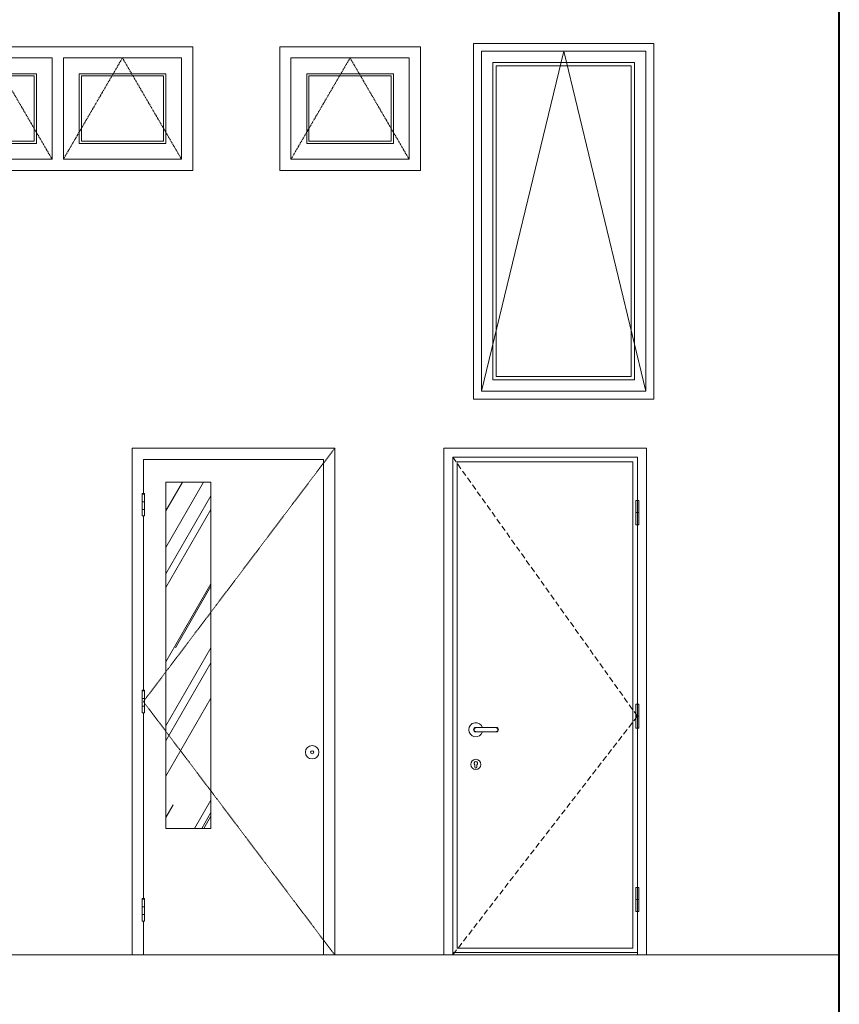
# Model space of a CAD drawing. Units: millimetres. Extents: x 47913 to 135842, y 7678 to 127952.
# Drawn here: x 132196 to 135838, y 105559 to 109932 of the extents above; entities that cross this region are included whole.
import ezdxf

# ---------------------------------------------------------------- set-up
doc = ezdxf.new("R2010")
doc.units = ezdxf.units.MM
doc.linetypes.add('HIDDEN', pattern=[0.375, 0.25, -0.125])
doc.layers.add('AA-NOI THAT', color=13, linetype='Continuous', lineweight=13)
doc.layers.add('AA-WALL', color=1, linetype='Continuous', lineweight=40)

# ---------------------------------------------------------------- blocks, each defined once
blk = doc.blocks.new('*U142')
at = {"layer": 'AA-NOI THAT'}
for points in [[(0, 550), (1200, 550), (1200, 0), (0, 0)], [(50, 500), (575, 500), (575, 50), (50, 50)], [(1150, 500), (625, 500), (625, 50), (1150, 50)], [(120, 430), (505, 430), (505, 120), (120, 120)], [(1080, 430), (695, 430), (695, 120), (1080, 120)]]:
    blk.add_lwpolyline(points, close=True, dxfattribs=at)
at = {"layer": 'AA-NOI THAT', "linetype": 'HIDDEN', "ltscale": 20}
for points in [[(50, 50), (312.5, 500), (575, 50)], [(1150, 50), (887.5, 500), (625, 50)]]:
    blk.add_lwpolyline(points, dxfattribs=at)
at = {"layer": 'AA-NOI THAT', "color": 8}
for points in [[(130, 420), (495, 420), (495, 130), (130, 130)], [(1070, 420), (705, 420), (705, 130), (1070, 130)]]:
    blk.add_lwpolyline(points, close=True, dxfattribs=at)
blk = doc.blocks.new('*U143')
at = {"layer": 'AA-NOI THAT'}
for points in [[(0, 550), (625, 550), (625, 0), (0, 0)], [(50, 500), (575, 500), (575, 50), (50, 50)], [(120, 430), (505, 430), (505, 120), (120, 120)]]:
    blk.add_lwpolyline(points, close=True, dxfattribs=at)
at = {"layer": 'AA-NOI THAT', "color": 8, "linetype": 'HIDDEN', "ltscale": 20}
blk.add_lwpolyline([(50, 50), (312.5, 500), (575, 50)], dxfattribs=at)
at = {"layer": 'AA-NOI THAT', "color": 8}
blk.add_lwpolyline([(130, 420), (495, 420), (495, 130), (130, 130)], close=True, dxfattribs=at)
blk = doc.blocks.new('*U144')
at = {"layer": 'AA-NOI THAT'}
h = blk.add_hatch(dxfattribs=at)
h.set_pattern_fill('AR-RROOF', color=8, scale=10, angle=60, style=0)
h.set_pattern_definition([(60, (0, -588.1), (59.43, 610.935), [3810, -508, 1270, -254]), (60, (58.92, -232.03), (-419.56, -51.06), [762, -83.82, 1524, -190.5]), (60, (-123.47, -370.16), (513.02, 1228.936), [2032, -355.6, 1016, -254])])
h.paths.add_polyline_path([(150, 561.9), (350, 561.9), (350, 2100), (150, 2100)])
at = {"layer": 'AA-NOI THAT', "ltscale": 20}
h = blk.add_hatch(dxfattribs=at)
h.set_pattern_fill('_USER', color=8, scale=34, angle=32.992, style=0, pattern_type=0)
h.set_pattern_definition([(180, (55, 2050), (2e-12, -34), [])])
h.paths.add_polyline_path([(55, 2050), (45, 2050), (45, 1950), (55, 1950)])
h = blk.add_hatch(dxfattribs=at)
h.set_pattern_fill('_USER', color=8, scale=34, angle=32.992, style=0, pattern_type=0)
h.set_pattern_definition([(180, (55, 1075), (4e-12, 34), [])])
h.paths.add_polyline_path([(55, 1075), (45, 1075), (45, 1175), (55, 1175)])
h = blk.add_hatch(dxfattribs=at)
h.set_pattern_fill('_USER', color=8, scale=34, angle=32.992, style=0, pattern_type=0)
h.set_pattern_definition([(180, (55, 150), (4e-12, 34), [])])
h.paths.add_polyline_path([(55, 150), (45, 150), (45, 250), (55, 250)])
at = {"layer": 'AA-NOI THAT'}
for points in [[(50, 150), (50, 0), (0, 0), (0, 2250), (900, 2250), (900, 0), (850, 0), (850, 2200), (50, 2200), (50, 2050)], [(50, 2050), (50, 2200), (850, 2200), (850, 0), (50, 0), (50, 150)], [(50, 1950), (50, 1175)], [(50, 1075), (50, 250)]]:
    blk.add_lwpolyline(points, dxfattribs=at)
at = {"layer": 'AA-NOI THAT', "color": 8, "linetype": 'HIDDEN', "ltscale": 10}
blk.add_lwpolyline([(900, 2250), (50, 1125), (900, 0)], dxfattribs=at)
at = {"layer": 'AA-NOI THAT'}
blk.add_lwpolyline([(150, 561.9), (350, 561.9), (350, 2100), (150, 2100)], close=True, dxfattribs=at)
at = {"layer": 'AA-NOI THAT', "color": 8, "ltscale": 20}
for points in [[(55, 2050), (45, 2050), (45, 1950), (55, 1950)], [(55, 1075), (45, 1075), (45, 1175), (55, 1175)], [(55, 150), (45, 150), (45, 250), (55, 250)]]:
    blk.add_lwpolyline(points, close=True, dxfattribs=at)
at = {"layer": 'AA-NOI THAT'}
for radius in [30, 7]:
    blk.add_circle((800, 900), radius, dxfattribs=at)
blk = doc.blocks.new('*U145')
at = {"layer": 'AA-NOI THAT'}
for p, q in [((33.1, 1964.3), (46.9, 1964.3)), ((33.1, 1060), (46.9, 1060)), ((757.8, 1010), (667.3, 1010)), ((757.8, 990), (667.3, 990)), ((752.8, 834.6), (752.8, 844.6)), ((762.8, 834.6), (762.8, 844.6)), ((33.1, 245.7), (46.9, 245.7))]:
    blk.add_line(p, q, dxfattribs=at)
blk.add_lwpolyline([(0, 2250), (900, 2250), (900, 0), (0, 0), (0, 2250), (0, 2250)], dxfattribs=at)
for points in [[(40, 2210), (860, 2210), (860, 0), (40, 0)], [(40, 2210), (860, 2210), (860, 10), (40, 10)], [(33.1, 2018), (46.9, 2018), (46.9, 1910.6), (33.1, 1910.6)], [(33.1, 1006.3), (46.9, 1006.3), (46.9, 1113.7), (33.1, 1113.7)], [(33.1, 192), (46.9, 192), (46.9, 299.4), (33.1, 299.4)]]:
    blk.add_lwpolyline(points, close=True, dxfattribs=at)
at = {"layer": 'AA-NOI THAT', "color": 8, "linetype": 'HIDDEN', "ltscale": 100}
blk.add_lwpolyline([(860, 2210), (40, 1060), (860, 0)], dxfattribs=at)
at = {"layer": 'AA-NOI THAT', "color": 8}
blk.add_lwpolyline([(60, 2190), (840, 2190), (840, 30), (60, 30), (60, 2190), (60, 2190)], dxfattribs=at)
at = {"layer": 'AA-NOI THAT'}
blk.add_circle((757.8, 846.1), 22.5, dxfattribs=at)
for centre, radius, start, end in [((667.3, 1000), 10, 90, 270), ((667.3, 1000), 8, 90, 270), ((757.8, 1000), 31.4, 198.5442, 161.4558), ((757.8, 1000), 10, 270, 90), ((757.8, 1000), 8, 270, 90), ((757.8, 850.8), 8, 308.6822, 231.3178), ((757.8, 834.6), 5, 180, 0)]:
    blk.add_arc(centre, radius, start, end, dxfattribs=at)

msp = doc.modelspace()

# ---------------------------------------------------------------- linework, layer by layer
at = {"layer": 'AA-NOI THAT'}
msp.add_line((135838.2, 105778.2), (122292.6, 105778.2), dxfattribs=at)
for points in [[(134213.4, 109826.8), (135013.4, 109826.8), (135013.4, 108246.8), (134213.4, 108246.8)], [(134248.4, 109791.8), (134978.4, 109791.8), (134978.4, 108281.8), (134248.4, 108281.8)], [(134298.4, 109741.8), (134928.4, 109741.8), (134928.4, 108331.8), (134298.4, 108331.8)], [(134313.4, 109726.8), (134913.4, 109726.8), (134913.4, 108346.8), (134313.4, 108346.8)]]:
    msp.add_lwpolyline(points, close=True, dxfattribs=at)
msp.add_lwpolyline([(134248.4, 108281.8), (134613.4, 109791.8), (134978.4, 108281.8)], dxfattribs=at)
at = {"layer": 'AA-WALL'}
msp.add_lwpolyline([(93838.2, 122017.4), (93838.2, 92317.4), (135838.2, 92317.4), (135838.2, 122017.4)], close=True, dxfattribs=at)

# ---------------------------------------------------------------- block references
at = {"layer": 'AA-NOI THAT'}
for name, p in [('*U142', (131765.4, 109262.1)), ('*U143', (133351.7, 109262.1)), ('*U144', (132696, 105778.2))]:
    msp.add_blockref(name, p, dxfattribs=at)
at = {"layer": 'AA-NOI THAT', "xscale": -1}
msp.add_blockref('*U145', (134980.9, 105778.2), dxfattribs=at)

doc.saveas('drawing.dxf')
